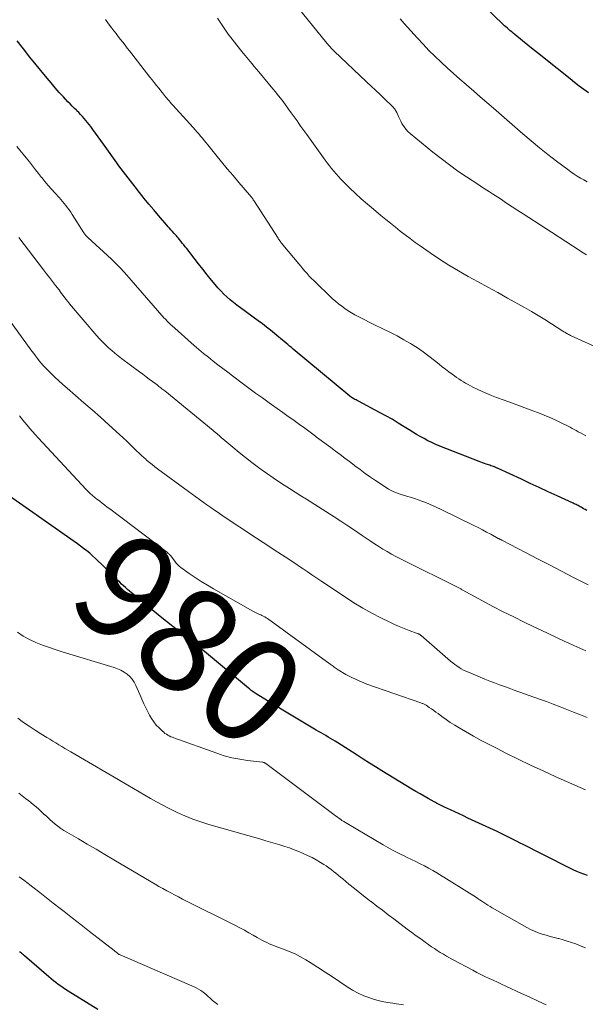
# Model space of a CAD drawing. Units: inches. Extents: x 1970000 to 1975045, y 585000 to 590000.
# Drawn here: x 1972265 to 1972372, y 585303 to 585491 of the extents above; entities that cross this region are included whole.
import ezdxf
from ezdxf.enums import TextEntityAlignment as Align

# ---------------------------------------------------------------- set-up
doc = ezdxf.new("R2010")
doc.units = ezdxf.units.IN
doc.header["$LTSCALE"] = 100
doc.header["$MEASUREMENT"] = 0
for name, color, linetype, lineweight in [('CONTOUR INDEX', 32, 'Continuous', 25), ('CONTOUR INDEX LABEL', 7, 'Continuous', 15), ('CONTOUR INTERMEDIATE', 40, 'Continuous', 15)]:
    doc.layers.add(name, color=color, linetype=linetype, lineweight=lineweight)
doc.styles.add('slant', font='romans.shx', dxfattribs={"oblique": 14.999978})

msp = doc.modelspace()

# ---------------------------------------------------------------- linework, layer by layer
at = {"layer": 'CONTOUR INDEX', "flags": 128}
for points, elevation in [([(1972372.95, 585476.66), (1972372.05, 585477.31), (1972371.15, 585477.97), (1972370.27, 585478.65), (1972369.4, 585479.34), (1972364.47, 585483.31), (1972363.44, 585484.14), (1972362.41, 585484.97), (1972361.39, 585485.8), (1972360.36, 585486.63), (1972358.87, 585487.83), (1972358.59, 585488.06), (1972358.3, 585488.29), (1972358.02, 585488.52), (1972357.74, 585488.76), (1972357.47, 585488.99), (1972357.19, 585489.24), (1972356.93, 585489.48), (1972356.66, 585489.73), (1972353.15, 585493.06)], 1020), ([(1972372.58, 585397.12), (1972372.29, 585397.28), (1972372, 585397.44), (1972371.72, 585397.6), (1972371.52, 585397.71), (1972371.33, 585397.82), (1972371.15, 585397.92), (1972370.96, 585398.02), (1972370.77, 585398.11), (1972370.59, 585398.21), (1972370.4, 585398.3), (1972370.21, 585398.39), (1972370.01, 585398.48), (1972366.97, 585399.88), (1972365.26, 585400.66), (1972363.55, 585401.45), (1972361.84, 585402.25), (1972360.14, 585403.04), (1972355.74, 585405.09), (1972355.62, 585405.14), (1972355.51, 585405.19), (1972355.39, 585405.24), (1972355.28, 585405.29), (1972355.16, 585405.34), (1972355.04, 585405.39), (1972354.93, 585405.43), (1972354.81, 585405.47), (1972354.58, 585405.55), (1972354.35, 585405.63), (1972354.12, 585405.71), (1972353.89, 585405.79), (1972353.66, 585405.86), (1972353.43, 585405.94), (1972353.09, 585406.05), (1972352.75, 585406.18), (1972352.41, 585406.3), (1972352.07, 585406.43), (1972344.58, 585409.38), (1972343.82, 585409.7), (1972343.07, 585410.03), (1972342.33, 585410.4), (1972341.6, 585410.79), (1972340.89, 585411.19), (1972340.17, 585411.61), (1972339.47, 585412.04), (1972338.77, 585412.47), (1972337.85, 585413.05), (1972336.68, 585413.77), (1972335.51, 585414.47), (1972334.32, 585415.14), (1972333.11, 585415.79), (1972329.1, 585417.93), (1972328.88, 585418.04), (1972328.67, 585418.16), (1972328.45, 585418.28), (1972328.24, 585418.4), (1972327.92, 585418.59), (1972327.86, 585418.62), (1972327.81, 585418.66), (1972327.75, 585418.69), (1972327.7, 585418.73), (1972327.65, 585418.77), (1972327.59, 585418.81), (1972327.54, 585418.85), (1972327.49, 585418.89), (1972316.68, 585427.86), (1972316.34, 585428.14), (1972316, 585428.43), (1972315.66, 585428.71), (1972315.32, 585429), (1972314.98, 585429.29), (1972314.64, 585429.58), (1972314.29, 585429.86), (1972313.95, 585430.14), (1972313.12, 585430.82), (1972312.36, 585431.44), (1972311.59, 585432.04), (1972310.81, 585432.64), (1972310.03, 585433.22), (1972306.62, 585435.73), (1972305.96, 585436.22), (1972305.32, 585436.73), (1972304.69, 585437.25), (1972304.07, 585437.79), (1972303.47, 585438.35), (1972302.89, 585438.93), (1972302.34, 585439.54), (1972301.81, 585440.17), (1972301.16, 585440.97), (1972300.32, 585442.02), (1972299.48, 585443.07), (1972298.65, 585444.12), (1972297.83, 585445.18), (1972296.41, 585447.01), (1972296.13, 585447.36), (1972295.85, 585447.72), (1972295.57, 585448.07), (1972295.29, 585448.42), (1972294.97, 585448.82), (1972294.85, 585448.97), (1972294.73, 585449.12), (1972294.61, 585449.27), (1972294.48, 585449.41), (1972294.36, 585449.55), (1972294.23, 585449.69), (1972294.1, 585449.83), (1972293.97, 585449.97), (1972293.68, 585450.28), (1972293.4, 585450.57), (1972293.13, 585450.87), (1972292.86, 585451.17), (1972292.6, 585451.47), (1972291.04, 585453.29), (1972290.12, 585454.37), (1972289.21, 585455.46), (1972288.31, 585456.57), (1972287.43, 585457.69), (1972286.57, 585458.8), (1972286.12, 585459.37), (1972285.68, 585459.93), (1972285.24, 585460.5), (1972284.79, 585461.07), (1972284.35, 585461.64), (1972283.92, 585462.21), (1972283.49, 585462.79), (1972283.07, 585463.37), (1972280.53, 585466.91), (1972280.04, 585467.6), (1972279.54, 585468.3), (1972279.05, 585468.99), (1972278.55, 585469.68), (1972278.14, 585470.25), (1972277.85, 585470.66), (1972277.54, 585471.05), (1972277.22, 585471.44), (1972276.89, 585471.82), (1972276.56, 585472.19), (1972276.21, 585472.56), (1972275.86, 585472.92), (1972275.5, 585473.27), (1972275.4, 585473.37), (1972274.99, 585473.77), (1972274.59, 585474.17), (1972274.19, 585474.58), (1972273.8, 585474.99), (1972272.95, 585475.9), (1972272.14, 585476.77), (1972271.35, 585477.66), (1972270.58, 585478.57), (1972269.82, 585479.49), (1972266.56, 585483.51), (1972265.32, 585485.05), (1972264.1, 585486.61)], 1000), ([(1972372.73, 585327.55), (1972372.03, 585327.77), (1972371.34, 585328.03), (1972370.67, 585328.31), (1972370, 585328.63), (1972363.85, 585331.72), (1972362.8, 585332.25), (1972361.75, 585332.78), (1972360.71, 585333.31), (1972359.66, 585333.85), (1972359.62, 585333.87), (1972358.6, 585334.39), (1972357.57, 585334.9), (1972356.53, 585335.4), (1972355.5, 585335.89), (1972349.93, 585338.49), (1972349.1, 585338.88), (1972348.28, 585339.26), (1972347.46, 585339.65), (1972346.63, 585340.03), (1972345.49, 585340.57), (1972345.24, 585340.69), (1972344.99, 585340.81), (1972344.74, 585340.93), (1972344.49, 585341.06), (1972344.25, 585341.18), (1972344, 585341.31), (1972343.76, 585341.44), (1972343.52, 585341.58), (1972342.42, 585342.19), (1972341.63, 585342.64), (1972340.85, 585343.09), (1972340.07, 585343.55), (1972339.29, 585344.02), (1972333.54, 585347.51), (1972332.37, 585348.23), (1972331.2, 585348.95), (1972330.04, 585349.69), (1972328.89, 585350.44), (1972327.96, 585351.04), (1972327.27, 585351.49), (1972326.59, 585351.93), (1972325.9, 585352.37), (1972325.2, 585352.8), (1972324.71, 585353.11), (1972324.26, 585353.39), (1972323.81, 585353.66), (1972323.36, 585353.92), (1972322.9, 585354.19), (1972322.44, 585354.45), (1972321.99, 585354.71), (1972321.53, 585354.98), (1972321.08, 585355.24), (1972316.96, 585357.7), (1972315.67, 585358.47), (1972314.38, 585359.24), (1972313.09, 585360.03), (1972311.81, 585360.81), (1972309.63, 585362.15), (1972309.44, 585362.27), (1972309.25, 585362.4), (1972309.07, 585362.53), (1972308.88, 585362.66), (1972308.7, 585362.8), (1972308.53, 585362.94), (1972308.35, 585363.08), (1972308.18, 585363.22), (1972299.78, 585370.23), (1972298.6, 585371.2), (1972297.4, 585372.17), (1972296.2, 585373.11), (1972294.98, 585374.05), (1972293.77, 585374.99), (1972292.56, 585375.94), (1972291.36, 585376.9), (1972290.18, 585377.87), (1972285.12, 585382.07), (1972284.75, 585382.4), (1972284.37, 585382.73), (1972284.01, 585383.07), (1972283.66, 585383.41), (1972283.31, 585383.77), (1972282.96, 585384.12), (1972282.6, 585384.47), (1972282.25, 585384.81), (1972279.03, 585387.93), (1972278.49, 585388.44), (1972277.93, 585388.94), (1972277.36, 585389.41), (1972276.77, 585389.87), (1972276.18, 585390.32), (1972275.58, 585390.77), (1972274.97, 585391.2), (1972274.36, 585391.63), (1972260.92, 585401.04)], 980), ([(1972279.51, 585302), (1972273.84, 585305.49), (1972273.35, 585305.8), (1972272.88, 585306.12), (1972272.41, 585306.44), (1972271.94, 585306.78), (1972271.49, 585307.13), (1972271.04, 585307.48), (1972270.6, 585307.84), (1972270.16, 585308.21), (1972265.49, 585312.23), (1972265.31, 585312.39), (1972265.12, 585312.55), (1972264.94, 585312.71), (1972264.75, 585312.86), (1972264.56, 585313.02)], 960)]:
    msp.add_lwpolyline(points, dxfattribs=dict(at, elevation=elevation))
at = {"layer": 'CONTOUR INTERMEDIATE', "flags": 128}
for points, elevation in [([(1972372.56, 585445.83), (1972372.24, 585446.02), (1972371.93, 585446.21), (1972371.62, 585446.41), (1972371.31, 585446.61), (1972365.85, 585450.15), (1972364.78, 585450.84), (1972363.71, 585451.54), (1972362.64, 585452.22), (1972361.57, 585452.91), (1972360.5, 585453.6), (1972359.44, 585454.29), (1972358.37, 585454.99), (1972357.31, 585455.69), (1972356.15, 585456.46), (1972355.64, 585456.79), (1972355.12, 585457.13), (1972354.61, 585457.46), (1972354.1, 585457.8), (1972353.58, 585458.13), (1972353.07, 585458.47), (1972352.56, 585458.8), (1972352.05, 585459.14), (1972349.72, 585460.67), (1972348.07, 585461.79), (1972346.44, 585462.95), (1972344.85, 585464.16), (1972343.28, 585465.41), (1972338.93, 585468.97), (1972338.51, 585469.34), (1972338.13, 585469.75), (1972337.8, 585470.19), (1972337.5, 585470.66), (1972337.39, 585470.86), (1972337.17, 585471.26), (1972336.97, 585471.66), (1972336.78, 585472.07), (1972336.6, 585472.48), (1972336.4, 585472.97), (1972336.32, 585473.13), (1972336.23, 585473.29), (1972336.13, 585473.45), (1972336.03, 585473.59), (1972335.91, 585473.73), (1972335.79, 585473.87), (1972335.66, 585474), (1972335.53, 585474.13), (1972334.08, 585475.52), (1972333.23, 585476.35), (1972332.37, 585477.17), (1972331.51, 585477.98), (1972330.65, 585478.8), (1972324.49, 585484.65), (1972324.31, 585484.83), (1972324.12, 585485.01), (1972323.94, 585485.2), (1972323.77, 585485.38), (1972323.6, 585485.58), (1972323.43, 585485.77), (1972323.26, 585485.97), (1972323.09, 585486.17), (1972316.82, 585493.91)], 1012), ([(1972372.4, 585411.33), (1972371.95, 585411.57), (1972371.51, 585411.81), (1972371.07, 585412.05), (1972370.95, 585412.11), (1972370.57, 585412.32), (1972370.18, 585412.54), (1972369.8, 585412.75), (1972369.41, 585412.97), (1972369.03, 585413.18), (1972368.64, 585413.38), (1972368.25, 585413.57), (1972367.85, 585413.76), (1972366.57, 585414.36), (1972365.53, 585414.82), (1972364.48, 585415.27), (1972363.42, 585415.69), (1972362.35, 585416.1), (1972359.81, 585417.02), (1972358.76, 585417.4), (1972357.72, 585417.78), (1972356.67, 585418.17), (1972355.62, 585418.55), (1972355.4, 585418.64), (1972354.47, 585419), (1972353.56, 585419.38), (1972352.65, 585419.78), (1972351.75, 585420.21), (1972350.89, 585420.63), (1972350.43, 585420.86), (1972349.98, 585421.1), (1972349.53, 585421.35), (1972349.09, 585421.62), (1972348.65, 585421.89), (1972348.22, 585422.17), (1972347.8, 585422.46), (1972347.38, 585422.76), (1972346.94, 585423.08), (1972346.31, 585423.54), (1972345.69, 585424.02), (1972345.07, 585424.5), (1972344.46, 585424.99), (1972343.59, 585425.69), (1972342.53, 585426.52), (1972341.46, 585427.32), (1972340.35, 585428.07), (1972339.22, 585428.79), (1972339.03, 585428.91), (1972337.78, 585429.65), (1972336.51, 585430.36), (1972335.22, 585431.03), (1972333.91, 585431.66), (1972333.36, 585431.92), (1972332.31, 585432.42), (1972331.26, 585432.93), (1972330.22, 585433.47), (1972329.18, 585434.01), (1972328.44, 585434.41), (1972327.79, 585434.78), (1972327.15, 585435.17), (1972326.53, 585435.59), (1972325.92, 585436.02), (1972325.33, 585436.49), (1972324.76, 585436.96), (1972324.2, 585437.46), (1972323.65, 585437.96), (1972321.03, 585440.47), (1972320.59, 585440.9), (1972320.16, 585441.33), (1972319.74, 585441.78), (1972319.33, 585442.24), (1972318.93, 585442.7), (1972318.53, 585443.16), (1972318.13, 585443.63), (1972317.74, 585444.1), (1972314.71, 585447.74), (1972314.59, 585447.89), (1972314.47, 585448.04), (1972314.36, 585448.2), (1972314.24, 585448.35), (1972314.13, 585448.51), (1972314.02, 585448.66), (1972313.91, 585448.82), (1972313.81, 585448.98), (1972309.16, 585456.19), (1972309.07, 585456.33), (1972308.98, 585456.47), (1972308.88, 585456.6), (1972308.78, 585456.73), (1972308.68, 585456.86), (1972308.58, 585456.99), (1972308.47, 585457.12), (1972308.37, 585457.25), (1972306.35, 585459.6), (1972305.24, 585460.91), (1972304.14, 585462.22), (1972303.05, 585463.55), (1972301.96, 585464.88), (1972300.43, 585466.77), (1972300.09, 585467.19), (1972299.74, 585467.61), (1972299.4, 585468.03), (1972299.05, 585468.45), (1972298.71, 585468.86), (1972298.35, 585469.27), (1972298, 585469.67), (1972297.63, 585470.08), (1972293.77, 585474.34), (1972293.52, 585474.61), (1972293.28, 585474.89), (1972293.04, 585475.16), (1972292.8, 585475.44), (1972292.53, 585475.76), (1972292.43, 585475.88), (1972292.32, 585476), (1972292.23, 585476.12), (1972292.13, 585476.24), (1972292.03, 585476.37), (1972291.93, 585476.49), (1972291.83, 585476.61), (1972291.73, 585476.74), (1972291.08, 585477.56), (1972290.66, 585478.09), (1972290.24, 585478.63), (1972289.82, 585479.17), (1972289.4, 585479.7), (1972285.95, 585484.12), (1972285.52, 585484.67), (1972285.09, 585485.22), (1972284.66, 585485.77), (1972284.23, 585486.32), (1972283.8, 585486.87), (1972283.38, 585487.42), (1972282.95, 585487.97), (1972282.53, 585488.52), (1972282.14, 585489.03), (1972281.53, 585489.84), (1972280.93, 585490.65)], 1004), ([(1972373.85, 585428.47), (1972372.27, 585429.19), (1972369.49, 585430.46), (1972369.31, 585430.55), (1972369.12, 585430.64), (1972368.94, 585430.74), (1972368.76, 585430.84), (1972368.58, 585430.94), (1972368.41, 585431.05), (1972368.23, 585431.16), (1972368.06, 585431.27), (1972365.89, 585432.68), (1972364.62, 585433.48), (1972363.35, 585434.26), (1972362.06, 585435.02), (1972360.76, 585435.76), (1972357.5, 585437.58), (1972355.63, 585438.61), (1972353.77, 585439.65), (1972351.9, 585440.68), (1972350.03, 585441.71), (1972348.17, 585442.77), (1972346.34, 585443.86), (1972344.55, 585445.01), (1972342.78, 585446.2), (1972340.89, 585447.51), (1972339.92, 585448.2), (1972338.96, 585448.9), (1972338.02, 585449.61), (1972337.08, 585450.34), (1972336.16, 585451.08), (1972335.23, 585451.83), (1972334.31, 585452.58), (1972333.39, 585453.33), (1972331.97, 585454.51), (1972330.81, 585455.49), (1972329.66, 585456.5), (1972328.54, 585457.53), (1972327.44, 585458.58), (1972326.22, 585459.77), (1972325.75, 585460.25), (1972325.29, 585460.74), (1972324.84, 585461.24), (1972324.41, 585461.75), (1972323.99, 585462.27), (1972323.57, 585462.79), (1972323.17, 585463.33), (1972322.77, 585463.87), (1972319.26, 585468.74), (1972318.89, 585469.26), (1972318.52, 585469.78), (1972318.15, 585470.3), (1972317.79, 585470.83), (1972317.43, 585471.35), (1972317.06, 585471.88), (1972316.69, 585472.4), (1972316.31, 585472.91), (1972315.82, 585473.59), (1972315.19, 585474.43), (1972314.56, 585475.27), (1972313.91, 585476.1), (1972313.25, 585476.93), (1972312.82, 585477.45), (1972311.93, 585478.53), (1972311.05, 585479.61), (1972310.15, 585480.68), (1972309.25, 585481.74), (1972308.81, 585482.25), (1972307.84, 585483.4), (1972306.89, 585484.57), (1972305.96, 585485.75), (1972305.04, 585486.95), (1972304.32, 585487.9), (1972303.78, 585488.64), (1972303.26, 585489.38), (1972302.75, 585490.13), (1972302.26, 585490.9)], 1008), ([(1972372.66, 585459.74), (1972372.03, 585460.09), (1972371.4, 585460.45), (1972370.78, 585460.83), (1972370.17, 585461.22), (1972369.57, 585461.63), (1972368.99, 585462.06), (1972366.84, 585463.67), (1972365.2, 585464.93), (1972363.58, 585466.21), (1972361.99, 585467.53), (1972360.42, 585468.87), (1972354.83, 585473.75), (1972353.56, 585474.85), (1972352.29, 585475.96), (1972351.02, 585477.06), (1972349.75, 585478.16), (1972349.63, 585478.25), (1972348.42, 585479.31), (1972347.22, 585480.38), (1972346.02, 585481.46), (1972344.84, 585482.55), (1972343.68, 585483.66), (1972342.54, 585484.79), (1972341.42, 585485.95), (1972340.33, 585487.13), (1972337.8, 585489.93), (1972337.07, 585490.78)], 1016), ([(1972372.88, 585382.9), (1972370.06, 585384.35), (1972367.77, 585385.53), (1972365.48, 585386.71), (1972363.19, 585387.9), (1972360.9, 585389.09), (1972356.52, 585391.38), (1972356.42, 585391.43), (1972356.33, 585391.48), (1972356.23, 585391.53), (1972356.13, 585391.59), (1972356.03, 585391.64), (1972355.94, 585391.69), (1972355.84, 585391.74), (1972355.74, 585391.79), (1972354.33, 585392.56), (1972353.52, 585392.99), (1972352.72, 585393.41), (1972351.9, 585393.83), (1972351.08, 585394.23), (1972344.74, 585397.33), (1972344.04, 585397.66), (1972343.34, 585397.98), (1972342.64, 585398.29), (1972341.93, 585398.59), (1972341.21, 585398.88), (1972340.49, 585399.14), (1972339.76, 585399.38), (1972339.02, 585399.61), (1972338.48, 585399.77), (1972337.95, 585399.93), (1972337.41, 585400.1), (1972336.88, 585400.28), (1972336.36, 585400.47), (1972335.84, 585400.68), (1972335.34, 585400.91), (1972334.85, 585401.18), (1972334.38, 585401.47), (1972332.39, 585402.79), (1972331.39, 585403.47), (1972330.4, 585404.17), (1972329.42, 585404.89), (1972328.45, 585405.62), (1972328.3, 585405.73), (1972327.41, 585406.41), (1972326.52, 585407.09), (1972325.63, 585407.76), (1972324.73, 585408.43), (1972323.84, 585409.09), (1972322.94, 585409.76), (1972322.04, 585410.43), (1972321.15, 585411.1), (1972320.92, 585411.26), (1972319.92, 585412.01), (1972318.91, 585412.76), (1972317.89, 585413.5), (1972316.87, 585414.24), (1972316.8, 585414.29), (1972315.75, 585415.04), (1972314.69, 585415.8), (1972313.63, 585416.55), (1972312.57, 585417.3), (1972312.1, 585417.63), (1972310.81, 585418.55), (1972309.52, 585419.48), (1972308.24, 585420.42), (1972306.97, 585421.36), (1972305.14, 585422.73), (1972304.21, 585423.43), (1972303.28, 585424.13), (1972302.36, 585424.84), (1972301.44, 585425.56), (1972300.53, 585426.29), (1972299.62, 585427.02), (1972298.73, 585427.77), (1972297.85, 585428.54), (1972293.55, 585432.33), (1972293.36, 585432.5), (1972293.18, 585432.67), (1972292.99, 585432.85), (1972292.82, 585433.03), (1972292.64, 585433.22), (1972292.47, 585433.4), (1972292.29, 585433.59), (1972292.13, 585433.78), (1972284.56, 585442.43), (1972284.26, 585442.76), (1972283.97, 585443.09), (1972283.67, 585443.41), (1972283.37, 585443.73), (1972283.06, 585444.05), (1972282.75, 585444.36), (1972282.43, 585444.67), (1972282.1, 585444.97), (1972277.55, 585449.15), (1972277.44, 585449.25), (1972277.34, 585449.36), (1972277.24, 585449.46), (1972277.15, 585449.57), (1972277.05, 585449.68), (1972276.97, 585449.8), (1972276.88, 585449.92), (1972276.8, 585450.04), (1972274.59, 585453.53), (1972274.31, 585453.96), (1972274.02, 585454.37), (1972273.72, 585454.78), (1972273.42, 585455.19), (1972273.1, 585455.58), (1972272.78, 585455.98), (1972272.45, 585456.36), (1972272.11, 585456.74), (1972271.3, 585457.63), (1972270.66, 585458.34), (1972270.03, 585459.06), (1972269.4, 585459.79), (1972268.79, 585460.53), (1972268.77, 585460.56), (1972268.18, 585461.29), (1972267.59, 585462.03), (1972267.01, 585462.78), (1972266.44, 585463.54), (1972265.86, 585464.28), (1972265.27, 585465.02), (1972264.66, 585465.75), (1972264.04, 585466.46)], 996), ([(1972372.39, 585370.35), (1972371.26, 585370.86), (1972370.14, 585371.37), (1972369.02, 585371.89), (1972368.3, 585372.22), (1972366.83, 585372.91), (1972365.35, 585373.61), (1972363.88, 585374.31), (1972362.41, 585375.01), (1972360.7, 585375.83), (1972358.69, 585376.8), (1972356.7, 585377.8), (1972354.72, 585378.82), (1972352.76, 585379.87), (1972348.88, 585381.96), (1972348.86, 585381.97), (1972348.84, 585381.98), (1972348.82, 585382), (1972348.8, 585382.01), (1972348.67, 585382.1), (1972348.59, 585382.15), (1972337.1, 585387.91), (1972336.25, 585388.34), (1972335.41, 585388.79), (1972334.59, 585389.26), (1972333.77, 585389.75), (1972332.97, 585390.25), (1972332.17, 585390.76), (1972331.37, 585391.29), (1972330.58, 585391.82), (1972329.61, 585392.48), (1972328.34, 585393.34), (1972327.06, 585394.2), (1972325.77, 585395.04), (1972324.47, 585395.87), (1972319.2, 585399.23), (1972318.14, 585399.91), (1972317.08, 585400.59), (1972316.01, 585401.27), (1972314.95, 585401.95), (1972313.89, 585402.64), (1972312.85, 585403.34), (1972311.81, 585404.06), (1972310.78, 585404.79), (1972310.09, 585405.3), (1972308.83, 585406.23), (1972307.6, 585407.17), (1972306.39, 585408.15), (1972305.19, 585409.14), (1972303.28, 585410.77), (1972303.05, 585410.96), (1972302.82, 585411.16), (1972302.59, 585411.36), (1972302.35, 585411.56), (1972302.12, 585411.76), (1972301.89, 585411.96), (1972301.65, 585412.16), (1972301.42, 585412.35), (1972292.22, 585419.87), (1972292.04, 585420.01), (1972291.86, 585420.16), (1972291.68, 585420.31), (1972291.49, 585420.45), (1972291.31, 585420.6), (1972291.12, 585420.74), (1972290.94, 585420.89), (1972290.75, 585421.03), (1972289.89, 585421.67), (1972289.28, 585422.13), (1972288.66, 585422.6), (1972288.04, 585423.06), (1972287.42, 585423.52), (1972283.99, 585426.07), (1972283.36, 585426.56), (1972282.73, 585427.06), (1972282.12, 585427.57), (1972281.52, 585428.1), (1972280.94, 585428.65), (1972280.37, 585429.21), (1972279.83, 585429.8), (1972279.3, 585430.39), (1972274.1, 585436.5), (1972274, 585436.61), (1972273.91, 585436.72), (1972273.83, 585436.83), (1972273.74, 585436.95), (1972273.65, 585437.06), (1972273.56, 585437.17), (1972273.48, 585437.29), (1972273.39, 585437.4), (1972273.07, 585437.83), (1972272.83, 585438.15), (1972272.58, 585438.48), (1972272.34, 585438.8), (1972272.09, 585439.13), (1972271.44, 585439.98), (1972270.87, 585440.73), (1972270.3, 585441.48), (1972269.73, 585442.22), (1972269.16, 585442.97), (1972264.46, 585449.1)], 992), ([(1972372.67, 585357.65), (1972371.38, 585358.17), (1972370.09, 585358.68), (1972368.8, 585359.19), (1972367.5, 585359.69), (1972366.2, 585360.18), (1972364.9, 585360.67), (1972363.6, 585361.14), (1972358.75, 585362.88), (1972357.82, 585363.22), (1972356.9, 585363.55), (1972355.97, 585363.89), (1972355.05, 585364.23), (1972354.13, 585364.58), (1972353.21, 585364.94), (1972352.3, 585365.31), (1972351.39, 585365.69), (1972350.04, 585366.26), (1972349.58, 585366.47), (1972349.14, 585366.69), (1972348.7, 585366.94), (1972348.27, 585367.2), (1972347.86, 585367.48), (1972347.45, 585367.77), (1972347.06, 585368.08), (1972346.67, 585368.39), (1972341.08, 585373.25), (1972341.01, 585373.3), (1972340.94, 585373.36), (1972340.87, 585373.41), (1972340.79, 585373.46), (1972340.72, 585373.5), (1972340.64, 585373.55), (1972340.56, 585373.58), (1972340.47, 585373.61), (1972338.75, 585374.24), (1972337.81, 585374.6), (1972336.88, 585374.98), (1972335.97, 585375.39), (1972335.06, 585375.82), (1972333.36, 585376.66), (1972331.63, 585377.56), (1972329.92, 585378.5), (1972328.26, 585379.51), (1972326.62, 585380.57), (1972322.11, 585383.59), (1972321.18, 585384.22), (1972320.24, 585384.85), (1972319.32, 585385.48), (1972318.39, 585386.11), (1972317.89, 585386.45), (1972317.21, 585386.91), (1972316.52, 585387.36), (1972315.84, 585387.82), (1972315.15, 585388.26), (1972314.46, 585388.71), (1972313.77, 585389.16), (1972313.09, 585389.6), (1972312.4, 585390.05), (1972308.24, 585392.76), (1972307.02, 585393.57), (1972305.8, 585394.38), (1972304.59, 585395.19), (1972303.38, 585396.02), (1972302.39, 585396.69), (1972301.68, 585397.19), (1972300.97, 585397.68), (1972300.27, 585398.18), (1972299.56, 585398.69), (1972298.86, 585399.2), (1972298.16, 585399.71), (1972297.46, 585400.22), (1972296.77, 585400.73), (1972290.87, 585405.03), (1972290.34, 585405.43), (1972289.81, 585405.84), (1972289.29, 585406.26), (1972288.78, 585406.7), (1972288.66, 585406.8), (1972288.22, 585407.19), (1972287.78, 585407.59), (1972287.35, 585408), (1972286.92, 585408.41), (1972286.4, 585408.93), (1972285.71, 585409.61), (1972285.01, 585410.28), (1972284.31, 585410.93), (1972283.6, 585411.59), (1972281.55, 585413.45), (1972279.98, 585414.86), (1972278.41, 585416.26), (1972276.82, 585417.64), (1972275.23, 585419.02), (1972273.62, 585420.39), (1972272.83, 585421.08), (1972272.05, 585421.79), (1972271.29, 585422.51), (1972270.54, 585423.24), (1972269.88, 585423.91), (1972269.48, 585424.33), (1972269.09, 585424.75), (1972268.71, 585425.19), (1972268.34, 585425.64), (1972267.98, 585426.09), (1972267.62, 585426.55), (1972267.27, 585427.01), (1972266.92, 585427.47), (1972260.75, 585435.9)], 988), ([(1972372.35, 585343.85), (1972366.68, 585346.37), (1972364.29, 585347.46), (1972361.9, 585348.57), (1972359.53, 585349.71), (1972357.17, 585350.88), (1972355.51, 585351.72), (1972354, 585352.5), (1972352.49, 585353.29), (1972351, 585354.11), (1972349.53, 585354.95), (1972348.27, 585355.67), (1972347.44, 585356.17), (1972346.61, 585356.69), (1972345.81, 585357.25), (1972345.01, 585357.82), (1972344.27, 585358.38), (1972343.86, 585358.68), (1972343.44, 585358.98), (1972343.02, 585359.28), (1972342.6, 585359.57), (1972341.99, 585359.99), (1972341.87, 585360.06), (1972341.75, 585360.13), (1972341.62, 585360.19), (1972341.5, 585360.24), (1972341.36, 585360.29), (1972341.23, 585360.34), (1972341.1, 585360.39), (1972340.97, 585360.43), (1972330.7, 585364.03), (1972329.68, 585364.43), (1972328.67, 585364.86), (1972327.7, 585365.34), (1972326.74, 585365.87), (1972325.25, 585366.75), (1972325.05, 585366.87), (1972324.86, 585366.99), (1972324.67, 585367.13), (1972324.48, 585367.27), (1972324.3, 585367.41), (1972324.11, 585367.55), (1972323.93, 585367.69), (1972323.74, 585367.83), (1972311.81, 585376.49), (1972311.55, 585376.67), (1972311.28, 585376.83), (1972310.99, 585376.98), (1972310.71, 585377.11), (1972310.52, 585377.19), (1972310.13, 585377.36), (1972309.75, 585377.54), (1972309.38, 585377.73), (1972309.01, 585377.93), (1972301.54, 585382.15), (1972300.35, 585382.85), (1972299.17, 585383.57), (1972298.01, 585384.33), (1972296.87, 585385.12), (1972295.31, 585386.23), (1972294.98, 585386.5), (1972294.67, 585386.78), (1972294.39, 585387.09), (1972294.13, 585387.43), (1972293.9, 585387.76), (1972293.77, 585387.94), (1972293.64, 585388.12), (1972293.5, 585388.29), (1972293.36, 585388.47), (1972293.21, 585388.63), (1972293.06, 585388.79), (1972292.89, 585388.93), (1972292.72, 585389.07), (1972281.76, 585397.39), (1972281.28, 585397.75), (1972280.81, 585398.12), (1972280.33, 585398.48), (1972279.86, 585398.85), (1972279.21, 585399.34), (1972279.06, 585399.46), (1972278.91, 585399.58), (1972278.77, 585399.7), (1972278.62, 585399.82), (1972278.47, 585399.94), (1972278.33, 585400.07), (1972278.18, 585400.19), (1972278.04, 585400.32), (1972277.96, 585400.4), (1972277.78, 585400.57), (1972277.6, 585400.75), (1972277.43, 585400.93), (1972277.26, 585401.11), (1972268.09, 585410.97), (1972267.56, 585411.55), (1972267.04, 585412.13), (1972266.52, 585412.73), (1972266.02, 585413.33), (1972265.52, 585413.93), (1972265.03, 585414.54), (1972264.55, 585415.16)], 984), ([(1972372.32, 585313.78), (1972371.18, 585314.22), (1972370.48, 585314.49), (1972369.68, 585314.78), (1972368.88, 585315.04), (1972368.07, 585315.28), (1972367.25, 585315.5), (1972367.14, 585315.53), (1972366.38, 585315.72), (1972365.61, 585315.92), (1972364.85, 585316.14), (1972364.09, 585316.36), (1972363.35, 585316.61), (1972362.61, 585316.9), (1972361.9, 585317.23), (1972361.21, 585317.6), (1972354.57, 585321.39), (1972354.17, 585321.62), (1972353.77, 585321.87), (1972353.37, 585322.12), (1972352.98, 585322.38), (1972352.41, 585322.77), (1972352.3, 585322.84), (1972352.2, 585322.91), (1972352.09, 585322.98), (1972351.99, 585323.05), (1972351.89, 585323.12), (1972351.78, 585323.19), (1972351.67, 585323.26), (1972351.57, 585323.32), (1972344.05, 585328.02), (1972343.27, 585328.49), (1972342.47, 585328.95), (1972341.67, 585329.38), (1972340.85, 585329.79), (1972340.03, 585330.19), (1972339.2, 585330.59), (1972338.38, 585330.99), (1972337.55, 585331.38), (1972337.38, 585331.46), (1972336.47, 585331.9), (1972335.58, 585332.36), (1972334.69, 585332.85), (1972333.82, 585333.35), (1972326.94, 585337.43), (1972326.62, 585337.63), (1972326.3, 585337.83), (1972325.98, 585338.04), (1972325.67, 585338.25), (1972325.36, 585338.47), (1972325.05, 585338.69), (1972324.74, 585338.91), (1972324.44, 585339.14), (1972311.45, 585348.9), (1972311.38, 585348.95), (1972311.31, 585348.99), (1972311.23, 585349.02), (1972311.16, 585349.05), (1972311.08, 585349.08), (1972311, 585349.1), (1972310.92, 585349.11), (1972310.83, 585349.12), (1972307.99, 585349.46), (1972306.5, 585349.69), (1972305.02, 585349.98), (1972303.56, 585350.37), (1972302.12, 585350.83), (1972293.98, 585353.75), (1972293.68, 585353.87), (1972293.38, 585353.99), (1972293.09, 585354.13), (1972292.81, 585354.28), (1972292.53, 585354.44), (1972292.27, 585354.62), (1972292.02, 585354.82), (1972291.78, 585355.03), (1972291.14, 585355.65), (1972290.61, 585356.21), (1972290.13, 585356.8), (1972289.7, 585357.43), (1972289.31, 585358.09), (1972289.12, 585358.46), (1972288.67, 585359.34), (1972288.24, 585360.22), (1972287.84, 585361.12), (1972287.45, 585362.02), (1972286.74, 585363.73), (1972286.42, 585364.35), (1972286.05, 585364.93), (1972285.58, 585365.44), (1972285.06, 585365.91), (1972284.48, 585366.31), (1972283.87, 585366.66), (1972283.23, 585366.94), (1972282.57, 585367.18), (1972272.85, 585370.12), (1972271.55, 585370.54), (1972270.25, 585370.97), (1972268.97, 585371.44), (1972267.7, 585371.93), (1972266.47, 585372.5), (1972265.29, 585373.14), (1972264.18, 585373.91)], 976), ([(1972364.89, 585302.86), (1972363.33, 585303.61), (1972361.76, 585304.35), (1972360.18, 585305.08), (1972357.16, 585306.47), (1972356.36, 585306.83), (1972355.57, 585307.2), (1972354.78, 585307.56), (1972353.99, 585307.93), (1972353.2, 585308.3), (1972352.42, 585308.68), (1972351.64, 585309.07), (1972350.87, 585309.48), (1972347.04, 585311.52), (1972346.45, 585311.84), (1972345.86, 585312.17), (1972345.28, 585312.52), (1972344.7, 585312.87), (1972344.68, 585312.88), (1972344.12, 585313.24), (1972343.57, 585313.6), (1972343.03, 585313.97), (1972342.49, 585314.35), (1972341.83, 585314.82), (1972340.97, 585315.44), (1972340.11, 585316.07), (1972339.26, 585316.7), (1972338.41, 585317.33), (1972335.85, 585319.25), (1972334.76, 585320.07), (1972333.68, 585320.9), (1972332.59, 585321.72), (1972331.51, 585322.55), (1972331.46, 585322.59), (1972330.41, 585323.41), (1972329.37, 585324.23), (1972328.34, 585325.07), (1972327.31, 585325.91), (1972326.16, 585326.88), (1972325.71, 585327.24), (1972325.27, 585327.61), (1972324.82, 585327.97), (1972324.37, 585328.33), (1972323.92, 585328.68), (1972323.45, 585329.02), (1972322.98, 585329.35), (1972322.49, 585329.66), (1972321.89, 585330.03), (1972321.09, 585330.5), (1972320.28, 585330.95), (1972319.44, 585331.36), (1972318.59, 585331.74), (1972317.74, 585332.1), (1972316.86, 585332.45), (1972315.97, 585332.78), (1972315.08, 585333.09), (1972314.17, 585333.37), (1972313.26, 585333.64), (1972312.36, 585333.91), (1972311.45, 585334.17), (1972310.54, 585334.43), (1972300.61, 585337.26), (1972299.08, 585337.74), (1972297.56, 585338.27), (1972296.07, 585338.88), (1972294.61, 585339.55), (1972293.97, 585339.86), (1972292.84, 585340.42), (1972291.73, 585341), (1972290.63, 585341.6), (1972289.54, 585342.23), (1972288.46, 585342.87), (1972287.38, 585343.51), (1972286.3, 585344.14), (1972285.21, 585344.77), (1972274.35, 585351.08), (1972273.77, 585351.42), (1972273.19, 585351.76), (1972272.62, 585352.11), (1972272.04, 585352.45), (1972271.46, 585352.8), (1972270.89, 585353.15), (1972270.32, 585353.5), (1972269.74, 585353.85), (1972268.64, 585354.53), (1972267.52, 585355.24), (1972266.42, 585355.97), (1972265.33, 585356.72), (1972264.26, 585357.49)], 972), ([(1972337.69, 585302.89), (1972336.8, 585303.04), (1972335.9, 585303.16), (1972335.64, 585303.19), (1972334.62, 585303.33), (1972333.61, 585303.53), (1972332.61, 585303.78), (1972331.62, 585304.08), (1972331.29, 585304.2), (1972330.16, 585304.63), (1972329.06, 585305.12), (1972328.01, 585305.7), (1972326.98, 585306.33), (1972325.54, 585307.3), (1972324.15, 585308.23), (1972322.75, 585309.14), (1972321.34, 585310.05), (1972319.93, 585310.94), (1972319.1, 585311.45), (1972318.08, 585312.05), (1972317.03, 585312.6), (1972315.95, 585313.08), (1972314.85, 585313.51), (1972313.6, 585313.96), (1972313.11, 585314.14), (1972312.62, 585314.33), (1972312.14, 585314.54), (1972311.66, 585314.75), (1972311.19, 585314.97), (1972310.72, 585315.21), (1972310.26, 585315.46), (1972309.81, 585315.71), (1972309.06, 585316.16), (1972308.23, 585316.64), (1972307.39, 585317.11), (1972306.54, 585317.56), (1972305.69, 585318), (1972295.62, 585323.05), (1972294.86, 585323.44), (1972294.11, 585323.83), (1972293.36, 585324.23), (1972292.61, 585324.63), (1972291.86, 585325.04), (1972291.12, 585325.46), (1972290.38, 585325.88), (1972289.65, 585326.31), (1972282.53, 585330.54), (1972280.84, 585331.54), (1972279.16, 585332.53), (1972277.47, 585333.52), (1972275.77, 585334.5), (1972273.56, 585335.78), (1972272.98, 585336.14), (1972272.42, 585336.51), (1972271.87, 585336.91), (1972271.34, 585337.34), (1972270.82, 585337.78), (1972270.31, 585338.23), (1972269.81, 585338.69), (1972269.32, 585339.16), (1972269.28, 585339.19), (1972268.77, 585339.68), (1972268.26, 585340.15), (1972267.72, 585340.61), (1972267.18, 585341.06), (1972266.34, 585341.74), (1972265.71, 585342.23), (1972265.08, 585342.72), (1972264.44, 585343.2)], 968), ([(1972302.31, 585302.98), (1972301.82, 585303.35), (1972301.33, 585303.74), (1972300.87, 585304.14), (1972300.41, 585304.55), (1972300.22, 585304.73), (1972299.85, 585305.05), (1972299.48, 585305.35), (1972299.08, 585305.62), (1972298.66, 585305.87), (1972298.23, 585306.1), (1972297.8, 585306.33), (1972297.36, 585306.54), (1972296.92, 585306.73), (1972283.71, 585312.42), (1972283.64, 585312.45), (1972283.57, 585312.48), (1972283.51, 585312.52), (1972283.44, 585312.56), (1972283.36, 585312.61), (1972283.34, 585312.63), (1972283.32, 585312.64), (1972283.3, 585312.66), (1972283.28, 585312.67), (1972283.21, 585312.73), (1972283.19, 585312.75), (1972283.17, 585312.76), (1972283.16, 585312.78), (1972283.14, 585312.79), (1972282.98, 585312.92), (1972282.89, 585312.99), (1972282.79, 585313.07), (1972282.69, 585313.14), (1972282.6, 585313.22), (1972279.54, 585315.59), (1972277.92, 585316.86), (1972276.3, 585318.12), (1972274.67, 585319.39), (1972273.05, 585320.65), (1972272.28, 585321.26), (1972270.99, 585322.27), (1972269.7, 585323.28), (1972268.41, 585324.29), (1972267.12, 585325.29), (1972266.22, 585325.99), (1972265.38, 585326.65), (1972264.53, 585327.3)], 964)]:
    msp.add_lwpolyline(points, dxfattribs=dict(at, elevation=elevation))

# ---------------------------------------------------------------- texts
at = {"layer": 'CONTOUR INDEX LABEL', "style": 'slant', "oblique": 15}
msp.add_text('980', height=20, rotation=320.7694, dxfattribs=at).set_placement((1972296.89, 585372.49, 980), align=Align.MIDDLE_CENTER)

doc.saveas('drawing.dxf')
